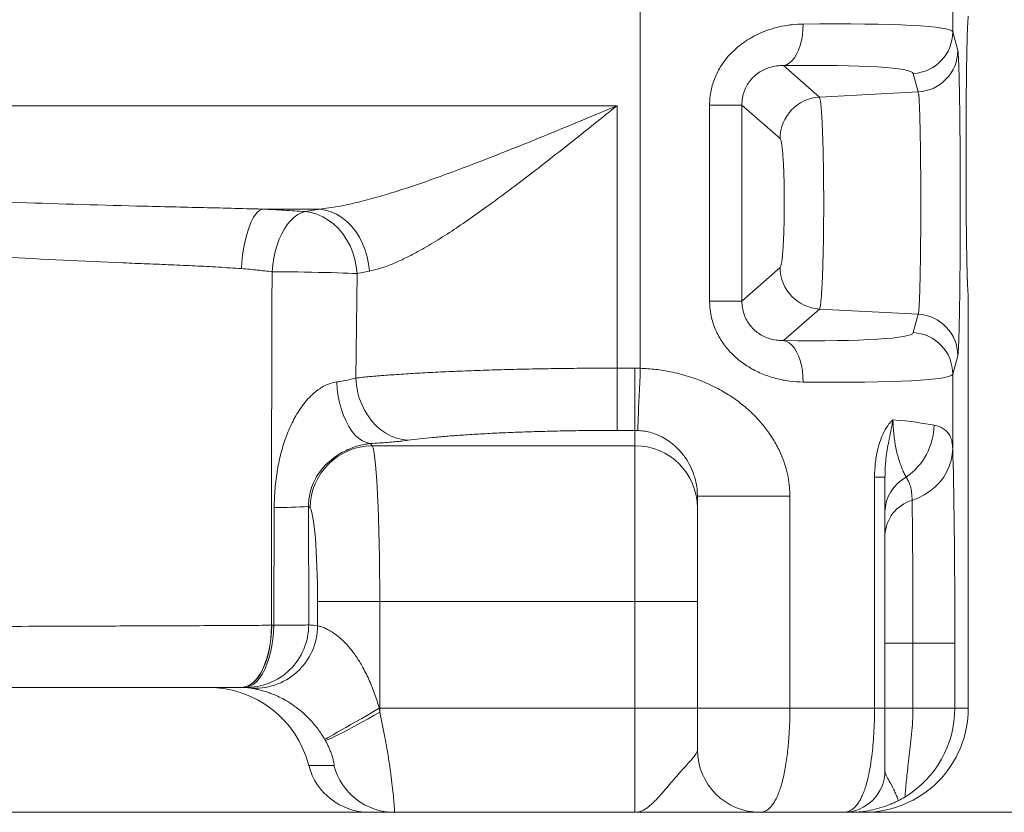
# Paper-space layout 'FTE 5000L TYPE Français' of a CAD drawing. Units: millimetres. Extents: x 110 to 9130, y 110 to 6424.
# Drawn here: x 7745 to 8218, y 3278 to 3658 of the extents above; entities that cross this region are included whole.
import ezdxf

# ---------------------------------------------------------------- set-up
doc = ezdxf.new("R2010")
doc.units = ezdxf.units.MM
doc.styles.add('SLDTEXTSTYLE0', font='TXT', dxfattribs={"width": 0.7})
doc.dimstyles.new('SLDDIMSTYLE0', dxfattribs={"dimtxt": 77, "dimasz": 132, "dimexe": 0, "dimexo": 0.0625, "dimgap": 19.25, "dimtad": 1, "dimdec": 3, "dimrnd": 1e-09, "dimzin": 12, "dimdsep": 46, "dimtxsty": 'SLDTEXTSTYLE0', "dimblk1": 'CLOSED', "dimblk2": 'CLOSED', "dimsah": 1, "dimcen": 0.09, "dimadec": 0, "dimazin": 3, "dimtfac": 1, "dimtdec": 3, "dimtofl": 0, "dimtmove": 0, "dimatfit": 3, "dimldrblk": 'CLOSED', "dimfxl": 1, "dimfrac": 2, "dimtolj": 1, "dimtzin": 12, "dimarcsym": 0})

# ---------------------------------------------------------------- blocks, each defined once
blk = doc.blocks.new('_CLOSED')
at = {"color": 0, "linetype": 'ByBlock', "lineweight": -2}
for p, q in [((-1, 0.166667), (0, 0)), ((-1, 0.166667), (-1, -0.166667)), ((0, 0), (-1, -0.166667)), ((0, 0), (-1, 0))]:
    blk.add_line(p, q, dxfattribs=at)
blk = doc.blocks.new('_D_18')
at = {"color": 7, "linetype": 'Continuous', "lineweight": 0, "ltscale": 22, "transparency": 16777216}
for p, q in [((8301.93, 4730.68), (8550.81, 4730.68)), ((8528.81, 3277.68), (8528.81, 4730.68)), ((5009.99, 3277.68), (8550.81, 3277.68))]:
    blk.add_line(p, q, dxfattribs=at)
at = {"color": 7, "linetype": 'Continuous', "lineweight": 0, "ltscale": 22, "transparency": 16777216, "xscale": 132, "yscale": 132}
for p, rotation in [((8528.81, 4730.68), 90.0000000000004), ((8528.81, 3277.68), 270.0000000000004)]:
    blk.add_blockref('_CLOSED', p, dxfattribs=dict(at, rotation=rotation))
at = {"color": 7, "linetype": 'Continuous', "lineweight": 0, "ltscale": 22, "transparency": 16777216, "insert": (8429.55, 3937.52), "char_height": 77, "attachment_point": 1, "rotation": 90, "style": 'SLDTEXTSTYLE0'}
blk.add_mtext('1453', dxfattribs=at)
blk = doc.blocks.new('_D_24')
at = {"color": 9, "linetype": 'Continuous', "lineweight": 0, "ltscale": 22, "transparency": 16777216}
for p, q in [((8001.46, 5504.68), (3918.16, 5504.68)), ((3940.16, 5504.68), (3940.16, 3277.68)), ((7313.44, 3277.68), (3918.16, 3277.68))]:
    blk.add_line(p, q, dxfattribs=at)
for centre, start, end in [((3877.49, 4020.51), 63.4349, 116.5651), ((3877.49, 4062.86), 243.4349, 296.5651)]:
    blk.add_arc(centre, 140.13, start, end, dxfattribs=at)
at = {"color": 9, "linetype": 'Continuous', "lineweight": 0, "ltscale": 22, "transparency": 16777216, "xscale": 132, "yscale": 132}
for p, rotation in [((3940.16, 5504.68), 90.0000000000004), ((3940.16, 3277.68), 270.0000000000004)]:
    blk.add_blockref('_CLOSED', p, dxfattribs=dict(at, rotation=rotation))
at = {"color": 9, "linetype": 'Continuous', "lineweight": 0, "ltscale": 22, "transparency": 16777216, "insert": (3840.9, 3937.52), "char_height": 77, "attachment_point": 1, "rotation": 90, "style": 'SLDTEXTSTYLE0'}
blk.add_mtext('2230', dxfattribs=at)

psp = doc.layouts.new('FTE 5000L TYPE Français')

# ---------------------------------------------------------------- linework, layer by layer
at = {"color": 7, "linetype": 'Continuous', "lineweight": 15, "ltscale": 22}
for p, q in [((8043.0208, 3490.8658), (8043.0208, 3673.5204)), ((8192.998, 3673.5218), (8192.998, 3652.3185)), ((8195.4033, 3643.4899), (8192.998, 3652.3185)), ((8129.0196, 3621.0787), (8111.7941, 3636.182)), ((8174.0478, 3632.3879), (8176.4531, 3623.5593)), ((8129.0196, 3621.0787), (8176.4531, 3623.5593)), ((7640.7018, 3616.9189), (8031.8467, 3616.9189)), ((8031.8467, 3616.9189), (8031.8467, 3490.9206)), ((8076.2495, 3617.2328), (8076.2495, 3523.1325)), ((8076.2495, 3617.2328), (8091.7703, 3617.2328)), ((8091.7703, 3523.1325), (8091.7703, 3617.2328)), ((8091.7703, 3617.2328), (8110.115, 3601.1481)), ((7889.1757, 3567.2916), (7861.4723, 3567.2916)), ((7882.0718, 3566.0745), (7889.1757, 3567.2916)), ((7907.0342, 3536.2981), (7906.4178, 3486.1797)), ((7912.9541, 3537.5152), (7907.0342, 3536.2981)), ((8110.115, 3539.2172), (8091.7703, 3523.1325)), ((8091.7703, 3523.1325), (8076.2495, 3523.1325)), ((8200.462, 3327.6827), (8200.462, 3525.539)), ((8111.7941, 3504.1833), (8129.0196, 3519.2867)), ((8129.0196, 3519.2867), (8176.4531, 3516.806)), ((8176.4531, 3516.806), (8174.0478, 3507.9774)), ((8192.998, 3488.0468), (8195.4033, 3496.8755)), ((8031.8467, 3490.9206), (8031.8467, 3461.0347)), ((8031.8467, 3490.9206), (8040.4621, 3490.9206)), ((8040.4621, 3490.9206), (8040.4621, 3461.0347)), ((8192.998, 3488.0468), (8192.998, 3452.3925)), ((8040.4621, 3461.0347), (8031.8467, 3461.0347)), ((8040.4621, 3453.6724), (8040.4621, 3461.0347)), ((7913.3018, 3454.7288), (7914.3581, 3453.6724)), ((7914.3581, 3453.6724), (8040.4621, 3453.6724)), ((8040.4621, 3378.9578), (8040.4621, 3453.6724)), ((8155.453, 3327.6827), (8155.453, 3438.618)), ((8160.4621, 3438.618), (8155.453, 3438.618)), ((8160.4621, 3438.618), (8160.4621, 3327.6827)), ((8070.462, 3429.4104), (8070.4313, 3429.8259)), ((8114.8223, 3429.4104), (8070.462, 3429.4104)), ((8070.462, 3327.6827), (8070.462, 3429.4104)), ((8114.8223, 3429.4104), (8114.8223, 3327.6827)), ((7867.1296, 3367.4533), (7867.2672, 3424.0434)), ((7883.7582, 3424.5006), (7883.8224, 3367.6537)), ((7884.4723, 3423.7866), (7883.7582, 3424.5006)), ((7888.0661, 3367.2731), (7888.0661, 3378.9578)), ((7917.952, 3378.9578), (7888.0661, 3378.9578)), ((8040.4621, 3378.9578), (7917.952, 3378.9578)), ((7917.952, 3378.9578), (7917.952, 3327.6827)), ((8040.4621, 3378.9578), (8070.462, 3378.9578)), ((8040.4621, 3327.6827), (8040.4621, 3378.9578)), ((7865.9728, 3367.4813), (7866.0725, 3367.4813)), ((7866.0725, 3367.4813), (7867.1296, 3367.4533)), ((8173.8768, 3358.9578), (8160.4621, 3358.9578)), ((8173.8768, 3358.9578), (8193.9946, 3358.9578)), ((8173.8768, 3358.9578), (8173.8768, 3327.6827)), ((8193.9946, 3358.9578), (8193.9946, 3327.6827)), ((7851.8222, 3337.6827), (7851.6228, 3337.6827)), ((7853.1304, 3337.6646), (7851.8222, 3337.6827)), ((7917.952, 3327.6827), (7917.7269, 3327.6827)), ((7917.7269, 3327.6827), (7917.9576, 3325.6818)), ((7917.952, 3327.6827), (8040.4621, 3327.6827)), ((8040.4621, 3327.6827), (8070.462, 3327.6827)), ((8040.4621, 3277.6827), (8040.4621, 3327.6827)), ((8114.8223, 3327.6827), (8070.462, 3327.6827)), ((8114.8223, 3327.6827), (8155.453, 3327.6827)), ((8160.4621, 3327.6827), (8155.453, 3327.6827)), ((8173.8768, 3327.6827), (8160.4621, 3327.6827)), ((8173.8768, 3327.6827), (8193.9946, 3327.6827)), ((8193.9946, 3327.6827), (8200.462, 3327.6827)), ((7891.8218, 3312.1824), (7891.537, 3312.6827)), ((7883.8734, 3300.1827), (7895.9565, 3300.1827)), ((7924.9861, 3277.6827), (7912.9384, 3277.6827)), ((8040.4621, 3277.6827), (7924.9861, 3277.6827)), ((8140.4621, 3277.6827), (8100.462, 3277.6827)), ((8150.4545, 3277.6827), (8143.5661, 3277.6827))]:
    psp.add_line(p, q, dxfattribs=at)
at = {"color": 7, "linetype": 'Continuous', "lineweight": 15, "ltscale": 22, "flags": 128}
for points in [[(8121.1669, 3656.1126), (8121.0969, 3653.4152), (8120.8379, 3650.7672), (8120.3943, 3648.2168), (8119.7745, 3645.8108), (8118.9898, 3643.593), (8118.0544, 3641.6039), (8116.9855, 3639.8801), (8115.8026, 3638.4529), (8114.5273, 3637.3484), (8113.183, 3636.5868), (8111.7941, 3636.182)], [(7851.5541, 3538.6821), (7851.7806, 3541.9327), (7852.122, 3545.131), (7852.5743, 3548.2389), (7853.1322, 3551.2195), (7853.789, 3554.0376), (7854.5371, 3556.6597), (7855.3672, 3559.0546), (7856.27, 3561.1941), (7857.2344, 3563.0526), (7858.249, 3564.6081), (7859.302, 3565.8422), (7860.3807, 3566.7403), (7861.4723, 3567.2916)], [(7866.2451, 3537.1876), (7866.576, 3540.4843), (7867.0961, 3543.7298), (7867.7991, 3546.8847), (7868.6765, 3549.9101), (7869.7175, 3552.7693), (7870.9094, 3555.4273), (7872.2377, 3557.8517), (7873.686, 3560.0128), (7875.2369, 3561.8842), (7876.8712, 3563.4431), (7878.5689, 3564.6704), (7880.3096, 3565.5511), (7882.0718, 3566.0745)], [(7907.0342, 3536.2981), (7906.6724, 3539.7413), (7905.9821, 3543.1385), (7904.9725, 3546.4443), (7903.657, 3549.6146), (7902.0532, 3552.6071), (7900.1827, 3555.3818), (7898.0702, 3557.9017), (7895.744, 3560.133), (7893.2354, 3562.046), (7890.5776, 3563.6151), (7887.8062, 3564.8195), (7884.9582, 3565.643), (7882.0718, 3566.0745)], [(7912.9541, 3537.5152), (7912.5933, 3540.9447), (7911.9225, 3544.3288), (7910.9506, 3547.6227), (7909.6906, 3550.7827), (7908.159, 3553.7673), (7906.3761, 3556.5366), (7904.3656, 3559.0543), (7902.154, 3561.2869), (7899.7707, 3563.2048), (7897.2471, 3564.7827), (7894.6168, 3565.9997), (7891.9143, 3566.8397), (7889.1757, 3567.2916)], [(7907.0342, 3536.2981), (7905.059, 3536.3958), (7902.8065, 3536.4922), (7900.3035, 3536.5863), (7897.5807, 3536.6769), (7894.6705, 3536.763), (7891.6083, 3536.8434), (7888.431, 3536.9173), (7885.177, 3536.9836), (7881.8855, 3537.0418), (7878.5962, 3537.0909), (7875.3489, 3537.1304), (7872.1827, 3537.16), (7869.1358, 3537.1791), (7866.2451, 3537.1876)], [(8111.7941, 3504.1833), (8113.183, 3503.7786), (8114.5273, 3503.017), (8115.8026, 3501.9125), (8116.9855, 3500.4853), (8118.0544, 3498.7614), (8118.9898, 3496.7724), (8119.7745, 3494.5546), (8120.3943, 3492.1485), (8120.8379, 3489.5981), (8121.0969, 3486.9501), (8121.1669, 3484.2528)], [(8043.0208, 3490.8658), (8042.8745, 3487.4526), (8042.7301, 3484.0839), (8042.5896, 3480.8033), (8042.4547, 3477.6537), (8042.3271, 3474.676), (8042.2085, 3471.9089), (8042.1005, 3469.3885), (8042.0045, 3467.1475), (8041.9217, 3465.215), (8041.8532, 3463.6163), (8041.7998, 3462.3721), (8041.7625, 3461.4985), (8041.7414, 3461.0071)], [(7897.3029, 3484.3226), (7897.5604, 3480.9037), (7898.0238, 3477.5333), (7898.6868, 3474.2555), (7899.5408, 3471.1131), (7900.575, 3468.1473), (7901.7753, 3465.3968), (7903.1265, 3462.8975), (7904.6107, 3460.6822), (7906.2085, 3458.7798), (7907.899, 3457.2152), (7909.6602, 3456.0087), (7911.4689, 3455.1764), (7913.3018, 3454.7288)], [(7906.4178, 3486.1797), (7906.6964, 3482.9313), (7907.2683, 3479.7213), (7908.1268, 3476.5877), (7909.2615, 3473.5674), (7910.6593, 3470.6963), (7912.3034, 3468.0082), (7914.1746, 3465.5349), (7916.2506, 3463.3057), (7918.5069, 3461.3469), (7920.917, 3459.6818), (7923.4521, 3458.3298), (7926.0824, 3457.3072), (7928.7769, 3456.6258), (7931.5036, 3456.2939)], [(8173.4782, 3427.452), (8176.491, 3428.6437), (8179.3417, 3430.1206), (8181.9963, 3431.8651), (8184.4227, 3433.856), (8186.5919, 3436.0696), (8188.4778, 3438.4792), (8190.0577, 3441.0559), (8191.3127, 3443.7687), (8192.2277, 3446.5851), (8192.7916, 3449.4713), (8192.998, 3452.3925)], [(7851.6228, 3337.6827), (7853.2227, 3337.8697), (7854.8027, 3338.4284), (7856.3428, 3339.3519), (7857.8244, 3340.6287), (7859.2284, 3342.2427), (7860.5377, 3344.174), (7861.7359, 3346.3984), (7862.8079, 3348.8881), (7863.7405, 3351.6122), (7864.5219, 3354.5367), (7865.1426, 3357.6251), (7865.5947, 3360.8389), (7865.8726, 3364.138), (7865.9728, 3367.4813)], [(7851.8222, 3337.6827), (7853.4109, 3337.8697), (7854.9799, 3338.4284), (7856.5095, 3339.3519), (7857.9807, 3340.6287), (7859.3749, 3342.2428), (7860.6752, 3344.174), (7861.865, 3346.3984), (7862.9295, 3348.8882), (7863.8557, 3351.6123), (7864.6317, 3354.5367), (7865.248, 3357.6251), (7865.697, 3360.8389), (7865.9729, 3364.138), (7866.0725, 3367.4813)], [(7853.1304, 3337.6646), (7854.6163, 3337.8172), (7856.0936, 3338.3471), (7857.5436, 3339.2476), (7858.948, 3340.5072), (7860.289, 3342.1101), (7861.5498, 3344.036), (7862.7142, 3346.2605), (7863.7678, 3348.7555), (7864.6969, 3351.4894), (7865.49, 3354.4278), (7866.1371, 3357.5334), (7866.6298, 3360.7669), (7866.962, 3364.0876), (7867.1296, 3367.4533)], [(7867.1296, 3367.4533), (7870.115, 3367.4684), (7872.8895, 3367.4859), (7875.4169, 3367.5056), (7877.6643, 3367.5272), (7879.6023, 3367.5505), (7881.2056, 3367.5751), (7882.4535, 3367.6007), (7883.3296, 3367.6271), (7883.8224, 3367.6537)], [(7891.537, 3312.6827), (7891.7882, 3312.8134), (7892.353, 3313.1256), (7893.2247, 3313.6153), (7894.3924, 3314.2766), (7895.8421, 3315.1015), (7897.556, 3316.0798), (7899.5133, 3317.1997), (7901.6899, 3318.4475), (7904.0595, 3319.8079), (7906.593, 3321.2644), (7909.2597, 3322.7992), (7912.0268, 3324.3935), (7914.8608, 3326.028), (7917.7269, 3327.6827)], [(7891.8218, 3312.1824), (7892.1177, 3312.2186), (7892.7183, 3312.4275), (7893.6163, 3312.8069), (7894.8012, 3313.3522), (7896.2591, 3314.057), (7897.9729, 3314.913), (7899.9222, 3315.91), (7902.0842, 3317.0365), (7904.4332, 3318.2789), (7906.9416, 3319.6228), (7909.5799, 3321.0523), (7912.317, 3322.5505), (7915.1205, 3324.0997), (7917.9576, 3325.6818)]]:
    psp.add_lwpolyline(points, dxfattribs=at)
at = {"color": 7, "linetype": 'Continuous', "lineweight": 15, "ltscale": 484}
for centre, radius, start, end in [((8172.994, 3652.3642), 20.004, 273.019489, 359.869231), ((8175.3995, 3643.5354), 20.0039, 273.019125, 359.869509), ((8130.1739, 3601.0527), 20.0592, 93.299125, 179.727621), ((8130.1732, 3539.3119), 20.0585, 180.270558, 266.702781), ((8175.4031, 3496.8334), 20.0002, 0.120508, 86.990857), ((8172.9977, 3488.0046), 20.0003, 0.120851, 86.990471), ((8152.705, 3464.3008), 31.3664, 304.828224, 358.643593), ((7914.6231, 3423.5216), 30.152, 90.503606, 179.496537), ((8040.519, 3423.7294), 29.9431, 0.109384, 90.109), ((8179.4957, 3421.7153), 19.0343, 117.797851, 179.495474), ((8178.4019, 3410.1894), 17.9511, 105.919492, 177.970835), ((7868.962, 3660.5798), 236.5425, 269.589484, 273.586324), ((7853.8731, 3367.6047), 29.9493, 268.578915, 0.093902), ((7858.0967, 3367.2509), 29.9694, 264.357946, 0.042343), ((8100.462, 3307.6827), 30, 180, 270), ((7924.9923, 3307.6677), 29.9851, 194.455409, 269.988155), ((8140.462, 3297.6827), 20, 270, 0)]:
    psp.add_arc(centre, radius, start, end, dxfattribs=at)
for centre, major_axis, ratio, start_param, end_param in [((8043.0208, 3645.3447), (149.9995, 6.849), 0.05620302, 0.01488705, 1.02023891), ((8044.0675, 3625.4142), (129.9992, 6.8562), 0.06480491, 0.01403547, 1.01938734), ((8044.0675, 3514.9512), (129.9992, -6.8562), 0.06480491, 5.26379797, 6.26914984), ((8040.462, 3430.6914), (0, 60.2292), 0.9961947, 6.24052657, 6.28318531), ((8043.0208, 3495.0206), (149.9995, -6.849), 0.05620302, 5.26294639, 6.26829826), ((8043.0208, 3459.9845), (150, 0), 0.06999093, 0.347348, 0.62923503), ((8040.462, 3430.6914), (0, 30.3433), 0.98868453, 6.24052657, 6.28318531), ((7914.015, 3378.9578), (0, 75), 0.0524932, 4.71238898, 6.19591884), ((8192.1617, 3358.9578), (0, 105), 0.01745506, 4.71238898, 5.80941464), ((7884.1291, 3378.9578), (0, 45), 0.08748866, 4.71238898, 6.19591884), ((7882.284, 3287.6827), (0, 80), 0.71515724, 6.18194887, 6.25629337), ((7835.4316, 3287.6827), (-50.0305, 0), 0.99939083, 3.39427291, 4.71238898), ((7852.3982, 3287.6827), (0, 50), 0.54461708, 6.18194887, 6.25629337), ((7924.9511, 3327.6827), (0, 50), 0.13998186, 1.57079633, 1.6108243), ((8150.4544, 3327.6827), (50.0076, 0), 0.9998477, 4.71238898, 6.28318531), ((8143.996, 3327.6827), (0, 50), 0.99996955, 3.68958748, 4.71238898), ((7912.9384, 3307.6827), (30.0183, 0), 0.99939083, 3.39427291, 4.71238898)]:
    psp.add_ellipse(centre, major_axis=major_axis, ratio=ratio, start_param=start_param, end_param=end_param, dxfattribs=at)
at = {"color": 7, "linetype": 'Continuous', "lineweight": 15, "ltscale": 22}
for points, knots in [([(8200.462, 3659.8263), (8200.4531, 3659.7138), (8200.444, 3659.6165), (8200.4259, 3659.426), (8200.4168, 3659.3338), (8200.3896, 3659.0546), (8200.3715, 3658.8646), (8200.3173, 3658.2505), (8200.2814, 3657.7826), (8200.2104, 3656.6835), (8200.1753, 3656.054), (8200.1231, 3654.9764), (8200.1058, 3654.5949), (8200.0717, 3653.7924), (8200.0548, 3653.3707), (8199.9715, 3651.1593), (8199.908, 3649.0631), (8199.8328, 3646.0129), (8199.8179, 3645.3796), (8199.7887, 3644.077), (8199.7745, 3643.4087), (8199.7327, 3641.3534), (8199.7061, 3639.9162), (8199.6301, 3635.4059), (8199.5844, 3632.1359), (8199.5338, 3627.7021), (8199.5241, 3626.7993), (8199.5054, 3624.9787), (8199.4965, 3624.0585), (8199.471, 3621.269), (8199.4556, 3619.3706), (8199.428, 3615.497), (8199.4158, 3613.5218), (8199.4, 3610.5004), (8199.3951, 3609.4834), (8199.3862, 3607.4296), (8199.3822, 3606.3915), (8199.3643, 3601.2079), (8199.3572, 3597.0388), (8199.3569, 3590.7527), (8199.3585, 3588.6518), (8199.3637, 3585.4922), (8199.3659, 3584.436), (8199.3712, 3582.3433), (8199.3742, 3581.3043), (8199.3916, 3576.1444), (8199.4123, 3572.1293), (8199.4465, 3567.2513), (8199.4538, 3566.2828), (8199.4692, 3564.3602), (8199.4774, 3563.4048), (8199.5029, 3560.5904), (8199.5214, 3558.7737), (8199.581, 3553.4964), (8199.6263, 3550.2076), (8199.6902, 3546.3883), (8199.7033, 3545.6383), (8199.7301, 3544.1794), (8199.7438, 3543.4691), (8199.7857, 3541.395), (8199.8148, 3540.0874), (8199.8752, 3537.6265), (8199.9062, 3536.481), (8199.9541, 3534.8873), (8199.9703, 3534.3768), (8200.0031, 3533.3971), (8200.0197, 3532.9279), (8200.07, 3531.5879), (8200.1042, 3530.7826), (8200.1737, 3529.3409), (8200.2091, 3528.7045), (8200.2805, 3527.5958), (8200.3166, 3527.1235), (8200.371, 3526.5052), (8200.3893, 3526.3142), (8200.4166, 3526.0338), (8200.4257, 3525.9413), (8200.4439, 3525.75), (8200.453, 3525.6522), (8200.462, 3525.539)], [0, 0, 0, 0, 0.0078125, 0.0078125, 0.015625, 0.015625, 0.03125, 0.03125, 0.0625, 0.0625, 0.09375, 0.09375, 0.109375, 0.109375, 0.125, 0.125, 0.1875, 0.1875, 0.203125, 0.203125, 0.21875, 0.21875, 0.25, 0.25, 0.3125, 0.3125, 0.328125, 0.328125, 0.34375, 0.34375, 0.375, 0.375, 0.40625, 0.40625, 0.421875, 0.421875, 0.4375, 0.4375, 0.5, 0.5, 0.53125, 0.53125, 0.546875, 0.546875, 0.5625, 0.5625, 0.625, 0.625, 0.640625, 0.640625, 0.65625, 0.65625, 0.6875, 0.6875, 0.75, 0.75, 0.765625, 0.765625, 0.78125, 0.78125, 0.8125, 0.8125, 0.84375, 0.84375, 0.859375, 0.859375, 0.875, 0.875, 0.90625, 0.90625, 0.9375, 0.9375, 0.96875, 0.96875, 0.984375, 0.984375, 0.9921875, 0.9921875, 1, 1, 1, 1]), ([(8076.2495, 3617.2328), (8076.2854, 3618.4108), (8076.357, 3620.7669), (8077.0755, 3625.223), (8078.707, 3630.472), (8081.4284, 3635.6935), (8084.5579, 3639.9544), (8087.7695, 3643.3868), (8091.5535, 3646.6152), (8095.9122, 3649.5012), (8100.7785, 3651.9509), (8105.8244, 3653.8276), (8110.9554, 3655.1232), (8116.1124, 3655.925), (8119.4831, 3656.0501), (8121.1669, 3656.1126)], [0, 0, 0, 0, 0.051005053, 0.102010597, 0.195138295, 0.28831024, 0.357305132, 0.426589848, 0.49564679, 0.578751884, 0.662216092, 0.745425526, 0.83018081, 0.915171862, 1, 1, 1, 1]), ([(8195.4033, 3496.8755), (8195.4843, 3497.1729), (8195.5636, 3497.904), (8195.6798, 3499.624), (8195.7182, 3500.3021), (8195.775, 3501.4789), (8195.7938, 3501.8978), (8195.8313, 3502.7901), (8195.8498, 3503.2618), (8195.941, 3505.7328), (8196.0099, 3508.0778), (8196.1071, 3512.1367), (8196.1385, 3513.5807), (8196.184, 3515.8867), (8196.1989, 3516.6786), (8196.2278, 3518.2922), (8196.2419, 3519.1161), (8196.3106, 3523.3191), (8196.3595, 3526.9471), (8196.4133, 3531.8149), (8196.4237, 3532.8053), (8196.4437, 3534.8202), (8196.4534, 3535.8465), (8196.4808, 3538.9451), (8196.4973, 3541.0463), (8196.5414, 3547.4535), (8196.5638, 3551.8622), (8196.5827, 3557.5486), (8196.586, 3558.6979), (8196.5917, 3560.9945), (8196.5941, 3562.1426), (8196.5997, 3565.5859), (8196.6016, 3567.8803), (8196.6016, 3572.4671), (8196.5998, 3574.7594), (8196.5941, 3578.1962), (8196.5918, 3579.3415), (8196.5861, 3581.6316), (8196.5828, 3582.779), (8196.5639, 3588.4835), (8196.5415, 3592.8968), (8196.4975, 3599.2993), (8196.481, 3601.3969), (8196.4536, 3604.4874), (8196.4441, 3605.5085), (8196.424, 3607.5308), (8196.4136, 3608.5242), (8196.3597, 3613.4045), (8196.3107, 3617.0334), (8196.2286, 3622.0697), (8196.1997, 3623.6801), (8196.1542, 3625.99), (8196.1387, 3626.7396), (8196.1072, 3628.1887), (8196.0912, 3628.8897), (8196.0101, 3632.2788), (8195.9413, 3634.6224), (8195.8504, 3637.0889), (8195.8319, 3637.5588), (8195.7945, 3638.4511), (8195.7756, 3638.8733), (8195.7186, 3640.0555), (8195.6802, 3640.736), (8195.5636, 3642.461), (8195.4843, 3643.1924), (8195.4033, 3643.4899)], [0, 0, 0, 0, 0.0625, 0.0625, 0.09375, 0.09375, 0.109375, 0.109375, 0.125, 0.125, 0.1875, 0.1875, 0.21875, 0.21875, 0.234375, 0.234375, 0.25, 0.25, 0.3125, 0.3125, 0.328125, 0.328125, 0.34375, 0.34375, 0.375, 0.375, 0.4375, 0.4375, 0.453125, 0.453125, 0.46875, 0.46875, 0.5, 0.5, 0.53125, 0.53125, 0.546875, 0.546875, 0.5625, 0.5625, 0.625, 0.625, 0.65625, 0.65625, 0.671875, 0.671875, 0.6875, 0.6875, 0.75, 0.75, 0.78125, 0.78125, 0.796875, 0.796875, 0.8125, 0.8125, 0.875, 0.875, 0.890625, 0.890625, 0.90625, 0.90625, 0.9375, 0.9375, 1, 1, 1, 1]), ([(8111.7941, 3636.182), (8110.6892, 3636.1679), (8108.4812, 3636.1396), (8105.2543, 3635.4357), (8102.3238, 3634.2934), (8100.1468, 3633.0465), (8098.2064, 3631.5771), (8096.5219, 3629.9593), (8095.1418, 3628.1959), (8093.8887, 3626.1625), (8092.8311, 3623.8396), (8091.9327, 3620.6515), (8091.8263, 3618.4116), (8091.7703, 3617.2328)], [0, 0, 0, 0, 0.14152018, 0.28280159, 0.38025025, 0.47757511, 0.53240221, 0.61084448, 0.68924137, 0.72742081, 0.81503427, 0.90266446, 1, 1, 1, 1]), ([(8129.0196, 3519.2867), (8129.0196, 3519.2867), (8129.0196, 3519.2867), (8129.4173, 3520.3227), (8129.6528, 3522.4206), (8129.9162, 3525.2364), (8130.1209, 3528.2455), (8130.3139, 3531.7842), (8130.4878, 3535.8181), (8130.6415, 3540.2804), (8130.7735, 3545.1158), (8130.881, 3550.2738), (8130.9635, 3555.6776), (8131.02, 3561.2601), (8131.0485, 3566.9545), (8131.0504, 3572.6847), (8131.0251, 3578.3835), (8130.9722, 3583.9754), (8130.8932, 3589.3936), (8130.7894, 3594.5748), (8130.6608, 3599.4429), (8130.5107, 3603.9471), (8130.3398, 3608.0347), (8130.1505, 3611.6362), (8129.9447, 3614.7243), (8129.7298, 3617.2532), (8129.4879, 3619.1989), (8129.2985, 3620.4446), (8129.0196, 3621.0787), (8129.0196, 3621.0787), (8129.0196, 3621.0787)], [0, 0, 0, 0, 0.00000039, 0.05307099, 0.10614215, 0.14339404, 0.18076545, 0.21801786, 0.25527808, 0.29265727, 0.32991759, 0.36716199, 0.40452505, 0.44176948, 0.47895747, 0.51626318, 0.55345121, 0.59060549, 0.62787746, 0.66503187, 0.70217921, 0.73944415, 0.77659137, 0.81376803, 0.85106274, 0.88823892, 0.92545314, 0.96278597, 0.99999961, 1, 1, 1, 1]), ([(8176.4531, 3623.5593), (8176.4531, 3623.5593), (8176.4531, 3622.3099), (8176.6848, 3623.081), (8176.8221, 3620.2446), (8176.9773, 3617.4806), (8177.0989, 3614.3202), (8177.2134, 3610.6404), (8177.3167, 3606.4247), (8177.408, 3601.7564), (8177.4867, 3596.6896), (8177.5506, 3591.2775), (8177.5999, 3585.6007), (8177.6337, 3579.7307), (8177.6512, 3573.7381), (8177.6526, 3567.7033), (8177.638, 3561.7013), (8177.607, 3555.8122), (8177.5608, 3550.1065), (8177.4995, 3544.6531), (8177.4239, 3539.5322), (8177.3351, 3534.7968), (8177.2342, 3530.5021), (8177.1224, 3526.7208), (8177.0007, 3523.4798), (8176.8736, 3520.8264), (8176.7305, 3518.7842), (8176.6185, 3517.4764), (8176.4531, 3516.806), (8176.4531, 3516.806), (8176.4531, 3516.806)], [0, 0, 0, 0, 0.00000041, 0.05206334, 0.10412686, 0.14139642, 0.17878559, 0.21605552, 0.25340299, 0.29086998, 0.32821744, 0.36560938, 0.40312084, 0.44051279, 0.47788782, 0.51538226, 0.55275748, 0.59007174, 0.62750515, 0.66481958, 0.70206036, 0.73941933, 0.77665981, 0.81385162, 0.85116159, 0.88835275, 0.92552904, 0.96282371, 0.99999963, 1, 1, 1, 1]), ([(7889.1757, 3567.2916), (7892.0804, 3567.6606), (7897.8978, 3568.3995), (7907.1083, 3570.4355), (7917.0061, 3573.0606), (7927.6092, 3576.2785), (7938.8769, 3580.046), (7950.2874, 3584.1379), (7963.6949, 3589.1804), (7979.1411, 3595.2228), (7996.6281, 3602.3001), (8014.1853, 3609.556), (8025.9378, 3614.4554), (8031.8205, 3616.908), (8031.8467, 3616.9189)], [0, 0, 0, 0, 0.068996184, 0.138180977, 0.207284023, 0.286517615, 0.365906339, 0.445357522, 0.52467617, 0.643231397, 0.762017018, 0.880849916, 0.999469612, 1, 1, 1, 1]), ([(8031.8467, 3616.9189), (8031.8265, 3616.9028), (8029.5357, 3615.0708), (8023.4971, 3610.2396), (8013.7257, 3602.4381), (8002.4907, 3593.5427), (7991.288, 3584.8127), (7980.1643, 3576.3462), (7969.7972, 3568.7088), (7960.1918, 3561.9032), (7951.3362, 3555.9392), (7942.6355, 3550.4841), (7935.0607, 3546.186), (7928.5882, 3542.9241), (7923.157, 3540.554), (7917.8953, 3538.6441), (7914.5991, 3537.891), (7912.9541, 3537.5152)], [0, 0, 0, 0, 0.00048328, 0.05484611, 0.1445892, 0.23462742, 0.32471051, 0.41464217, 0.5042954, 0.57814369, 0.65220848, 0.72617836, 0.79989696, 0.84987805, 0.90002345, 0.9501056, 1, 1, 1, 1]), ([(8110.115, 3601.1481), (8110.2358, 3600.9552), (8110.4774, 3600.5695), (8110.8249, 3598.9082), (8111.1482, 3596.4812), (8111.4394, 3593.3075), (8111.6882, 3589.4711), (8111.89, 3585.0966), (8112.0366, 3580.2903), (8112.1263, 3575.1991), (8112.1539, 3569.9604), (8112.1212, 3564.7236), (8112.0261, 3559.6432), (8111.8741, 3554.8559), (8111.6671, 3550.5141), (8111.4132, 3546.7245), (8111.1179, 3543.6121), (8110.7969, 3541.2982), (8110.4592, 3539.7544), (8110.2297, 3539.3963), (8110.115, 3539.2172)], [0, 0, 0, 0, 0.055767963, 0.111536342, 0.167303141, 0.223071004, 0.278867099, 0.334663128, 0.39053426, 0.44640451, 0.50235781, 0.558310736, 0.614318251, 0.670326281, 0.72629017, 0.782253832, 0.838129933, 0.894005184, 0.94700288, 1, 1, 1, 1]), ([(7636.1787, 3574.5576), (7653.6507, 3573.8364), (7688.5962, 3572.394), (7743.6456, 3570.405), (7786.2345, 3569.1227), (7816.4279, 3568.3864), (7831.535, 3568.0336), (7846.6032, 3567.6798), (7856.5178, 3567.421), (7861.4723, 3567.2916)], [0, 0, 0, 0, 0.23224757, 0.46451326, 0.73205929, 0.79907832, 0.86614038, 0.9331083, 1, 1, 1, 1]), ([(7861.4723, 3567.2916), (7865.0216, 3567.1244), (7872.1635, 3566.788), (7878.7557, 3566.3133), (7882.0718, 3566.0745)], [0, 0, 0, 0, 0.496959366, 1, 1, 1, 1]), ([(7851.5541, 3538.6821), (7847.8959, 3538.9375), (7840.5738, 3539.4486), (7829.24, 3540.0316), (7817.8025, 3540.5371), (7806.3017, 3540.9939), (7779.4041, 3542.0821), (7736.1928, 3544.2255), (7676.4946, 3547.7805), (7635.9996, 3550.5541), (7615.7493, 3551.9412)], [0, 0, 0, 0, 0.04834344, 0.09676382, 0.14536649, 0.19405181, 0.24261768, 0.48690322, 0.74341683, 1, 1, 1, 1]), ([(7866.2451, 3537.1876), (7863.912, 3537.4757), (7859.2169, 3538.0554), (7854.1188, 3538.4723), (7851.5541, 3538.6821)], [0, 0, 0, 0, 0.49692289, 1, 1, 1, 1]), ([(7865.9728, 3367.4813), (7865.9727, 3367.7415), (7865.9596, 3396.1595), (7865.9675, 3452.7386), (7866.1526, 3509.0364), (7866.2451, 3537.1876)], [0, 0, 0, 0, 0.00459852, 0.50225906, 1, 1, 1, 1]), ([(8121.1669, 3484.2528), (8119.0165, 3484.3474), (8114.7168, 3484.5366), (8108.2015, 3485.8183), (8101.817, 3487.9153), (8095.7948, 3490.8605), (8090.2514, 3494.6844), (8085.4147, 3499.2599), (8081.4257, 3504.5923), (8078.4787, 3510.443), (8076.6125, 3516.7059), (8076.3705, 3520.9905), (8076.2495, 3523.1325)], [0, 0, 0, 0, 0.10816341, 0.21627361, 0.32036573, 0.42439072, 0.52369753, 0.62293001, 0.71878306, 0.81457243, 0.90729605, 1, 1, 1, 1]), ([(8091.7703, 3523.1325), (8091.8183, 3522.0662), (8091.9141, 3519.9338), (8092.7211, 3516.8019), (8094.0211, 3513.8766), (8095.7955, 3511.2085), (8097.9587, 3508.9532), (8100.4625, 3507.0757), (8103.1561, 3505.6876), (8106.0484, 3504.7286), (8108.9661, 3504.2044), (8110.8511, 3504.1903), (8111.7941, 3504.1833)], [0, 0, 0, 0, 0.08815938, 0.17628643, 0.26592993, 0.35558331, 0.45021895, 0.54497286, 0.65126457, 0.75772061, 0.87880223, 1, 1, 1, 1]), ([(7906.4178, 3486.1797), (7908.643, 3486.4058), (7913.0935, 3486.858), (7920.7705, 3487.4928), (7929.1654, 3488.0908), (7938.3965, 3488.6491), (7948.3414, 3489.1576), (7959.0532, 3489.6156), (7970.3887, 3490.0127), (7982.1669, 3490.3411), (7994.1864, 3490.5968), (8006.4686, 3490.781), (8019.0515, 3490.8984), (8027.5816, 3490.9132), (8031.8467, 3490.9206)], [0, 0, 0, 0, 0.07927861, 0.15855702, 0.23987368, 0.32119078, 0.40481845, 0.48844611, 0.57449031, 0.66053463, 0.74418773, 0.82784109, 0.91392053, 1, 1, 1, 1]), ([(8043.0208, 3490.8658), (8045.4644, 3490.7234), (8050.3516, 3490.4388), (8058.0874, 3489.1738), (8066.1392, 3487.1204), (8074.3469, 3484.0896), (8081.9041, 3480.3572), (8088.7492, 3476.0065), (8094.8735, 3471.14), (8100.1413, 3465.897), (8104.556, 3460.3866), (8108.1632, 3454.7227), (8110.8694, 3449.1385), (8112.7643, 3443.7831), (8113.9936, 3438.7869), (8114.7058, 3433.9683), (8114.7861, 3430.8272), (8114.8223, 3429.4104)], [0, 0, 0, 0, 0.069205, 0.13841096, 0.22188457, 0.30563153, 0.38911452, 0.46533615, 0.54175972, 0.61794251, 0.68307646, 0.74837753, 0.8134178, 0.86222886, 0.91116795, 0.95993483, 1, 1, 1, 1]), ([(7867.2672, 3424.0434), (7867.3473, 3427.0903), (7867.5075, 3433.1839), (7868.6726, 3442.0059), (7870.4829, 3450.4388), (7872.9549, 3458.2489), (7876.1426, 3465.5951), (7879.5061, 3471.2567), (7882.7533, 3475.4401), (7885.6505, 3478.473), (7888.6586, 3480.888), (7891.6375, 3482.6081), (7894.4282, 3483.782), (7896.3028, 3484.1345), (7897.3029, 3484.3226)], [0, 0, 0, 0, 0.12525479, 0.2504997, 0.36547405, 0.480409, 0.58784142, 0.69507933, 0.75019646, 0.80525547, 0.86767663, 0.90979267, 0.95187173, 1, 1, 1, 1]), ([(7897.3029, 3484.3226), (7898.0535, 3484.43), (7900.1949, 3484.7365), (7903.4101, 3485.3404), (7905.4058, 3485.8973), (7906.4178, 3486.1797)], [0, 0, 0, 0, 0.21011344, 0.59946101, 1, 1, 1, 1]), ([(8155.453, 3438.618), (8155.5226, 3440.8154), (8155.6616, 3445.2083), (8156.7098, 3451.1399), (8158.2041, 3456.2616), (8160.032, 3460.5724), (8161.9965, 3463.7728), (8163.4966, 3465.4567), (8164.1566, 3466.0475), (8164.2856, 3466.1573), (8164.2925, 3466.1632)], [0, 0, 0, 0, 0.20303528, 0.40589623, 0.56356405, 0.72104627, 0.88309869, 0.9773226, 0.99877701, 1, 1, 1, 1]), ([(8164.2925, 3466.1632), (8164.2905, 3466.1516), (8164.2367, 3465.8375), (8164.1278, 3465.2215), (8163.8624, 3463.7788), (8163.3145, 3461.0055), (8162.5, 3457.1279), (8161.6791, 3452.6868), (8161.0213, 3448.2198), (8160.5568, 3443.495), (8160.4937, 3440.2437), (8160.4621, 3438.618)], [0, 0, 0, 0, 0.00128047, 0.03471139, 0.06783258, 0.15949784, 0.33701908, 0.48769547, 0.63836903, 0.81918443, 1, 1, 1, 1]), ([(8164.2925, 3466.1632), (8164.3133, 3465.4115), (8164.3555, 3463.8882), (8164.5237, 3461.2323), (8164.8099, 3458.2827), (8165.1421, 3455.9161), (8165.5521, 3453.4665), (8166.0471, 3451.027), (8166.8403, 3447.9142), (8167.7604, 3445.0186), (8168.7717, 3442.4249), (8169.7438, 3440.2648), (8170.3272, 3439.1237), (8170.6189, 3438.5531)], [0, 0, 0, 0, 0.04339515, 0.08793693, 0.15856924, 0.23196047, 0.25843687, 0.35144837, 0.4461879, 0.58261523, 0.71919642, 0.85957791, 1, 1, 1, 1]), ([(8031.8467, 3461.0347), (8028.5309, 3461.0277), (8021.8992, 3461.0138), (8011.9243, 3460.9008), (8001.996, 3460.7179), (7992.2832, 3460.4608), (7982.9451, 3460.1365), (7973.9466, 3459.746), (7965.2761, 3459.2862), (7957.2231, 3458.7728), (7949.882, 3458.219), (7943.2023, 3457.6278), (7936.9853, 3456.9892), (7933.3308, 3456.5257), (7931.5036, 3456.2939)], [0, 0, 0, 0, 0.08362247, 0.16724564, 0.25330187, 0.33935694, 0.42297936, 0.50660114, 0.59264425, 0.67868735, 0.75799523, 0.83730362, 0.91865199, 1, 1, 1, 1]), ([(8184.0627, 3463.5583), (8184.9524, 3463.342), (8186.7367, 3462.9083), (8188.8777, 3461.746), (8190.6123, 3460.1691), (8191.8879, 3458.0929), (8192.7298, 3455.5603), (8192.9086, 3453.4484), (8192.998, 3452.3925)], [0, 0, 0, 0, 0.16143427, 0.323722093, 0.4907438, 0.657764567, 0.828880895, 1, 1, 1, 1]), ([(7931.5036, 3456.2939), (7930.5561, 3456.1739), (7928.661, 3455.934), (7925.3679, 3455.5982), (7921.7457, 3455.2839), (7917.735, 3454.9879), (7914.8042, 3454.8166), (7913.3018, 3454.7288)], [0, 0, 0, 0, 0.19453959, 0.38908055, 0.5892602, 0.78943627, 1, 1, 1, 1]), ([(7913.3018, 3454.7288), (7912.5261, 3454.6311), (7910.9758, 3454.4357), (7908.298, 3453.8525), (7905.4593, 3452.9994), (7902.5446, 3451.8376), (7899.5984, 3450.3612), (7896.248, 3448.2571), (7892.7428, 3445.3866), (7889.516, 3441.8105), (7886.9752, 3437.9044), (7885.2697, 3434.0733), (7884.2593, 3430.364), (7883.7989, 3427.265), (7883.7701, 3425.3097), (7883.7582, 3424.5006)], [0, 0, 0, 0, 0.071923375, 0.143745738, 0.213518076, 0.279384628, 0.345259333, 0.415836964, 0.51811731, 0.620674351, 0.715981354, 0.811142412, 0.880975113, 0.950746345, 1, 1, 1, 1]), ([(8170.6189, 3438.5531), (8171.0194, 3437.9289), (8171.8201, 3436.6809), (8172.7101, 3434.2954), (8173.3105, 3431.3343), (8173.4223, 3428.746), (8173.4782, 3427.452)], [0, 0, 0, 0, 0.24752407, 0.49493521, 0.74750392, 1, 1, 1, 1]), ([(8173.4782, 3427.452), (8173.4987, 3426.2692), (8173.5433, 3423.6882), (8173.6069, 3418.7847), (8173.6681, 3412.9217), (8173.7218, 3406.5045), (8173.7672, 3399.6729), (8173.8056, 3392.384), (8173.8367, 3384.5118), (8173.8597, 3376.1471), (8173.8742, 3367.59), (8173.876, 3361.8266), (8173.8768, 3358.9578)], [0, 0, 0, 0, 0.08708148, 0.19001882, 0.29328589, 0.39622319, 0.4925286, 0.58883407, 0.6917718, 0.79504005, 0.8979777, 1, 1, 1, 1]), ([(7721.8032, 3366.8825), (7740.2466, 3366.948), (7769.4448, 3367.0516), (7803.9497, 3367.1636), (7825.4155, 3367.2521), (7838.2732, 3367.3176), (7847.7853, 3367.3667), (7853.9919, 3367.4028), (7860.102, 3367.4409), (7864.0159, 3367.4678), (7865.9728, 3367.4813)], [0, 0, 0, 0, 0.37974805, 0.60118883, 0.71192864, 0.82265169, 0.86637025, 0.91008974, 0.95504447, 1, 1, 1, 1]), ([(7888.0661, 3367.2731), (7888.289, 3367.2167), (7888.7347, 3367.1039), (7890.293, 3366.6228), (7892.2939, 3365.7979), (7894.1727, 3364.804), (7896.3144, 3363.4385), (7898.6997, 3361.6169), (7901.0257, 3359.4074), (7903.5643, 3356.6243), (7906.256, 3353.1689), (7909.6662, 3347.7476), (7912.7874, 3341.5372), (7915.5676, 3334.6914), (7917.0126, 3330.0012), (7917.7269, 3327.6827)], [0, 0, 0, 0, 0.07568974, 0.15133963, 0.21441534, 0.27745317, 0.30739829, 0.37835786, 0.44940367, 0.47394176, 0.5665625, 0.65937789, 0.77369542, 0.88812843, 1, 1, 1, 1]), ([(7851.6228, 3337.6827), (7849.2494, 3337.6827), (7844.4357, 3337.6827), (7833.9754, 3337.6827), (7820.7437, 3337.6827), (7799.6504, 3337.6827), (7765.5626, 3337.6827), (7736.6866, 3337.6827), (7718.3794, 3337.6827)], [0, 0, 0, 0, 0.05844622, 0.11854097, 0.23660103, 0.35468032, 0.59087215, 1, 1, 1, 1]), ([(7891.537, 3312.6827), (7890.6329, 3314.1466), (7888.7091, 3317.2614), (7885.1539, 3321.5675), (7881.1048, 3325.567), (7876.8625, 3328.8831), (7872.971, 3331.3511), (7869.6217, 3333.0983), (7866.7966, 3334.3427), (7864.1162, 3335.3356), (7861.6849, 3336.0903), (7859.5597, 3336.627), (7857.5181, 3337.048), (7855.824, 3337.3283), (7855.3749, 3337.3939), (7855.1503, 3337.4267)], [0, 0, 0, 0, 0.06478749, 0.13785462, 0.21082165, 0.2847642, 0.35874018, 0.41907674, 0.47972525, 0.54021358, 0.61332087, 0.68664812, 0.75986574, 0.87990816, 1, 1, 1, 1]), ([(8070.462, 3307.6827), (8070.462, 3307.7684), (8070.462, 3307.9399), (8070.462, 3309.2364), (8070.462, 3311.0857), (8070.462, 3313.3124), (8070.462, 3316.0869), (8070.462, 3319.1986), (8070.462, 3322.4998), (8070.462, 3325.3273), (8070.462, 3327.0687), (8070.462, 3327.6827)], [0, 0, 0, 0, 0.149053572, 0.297963591, 0.410363059, 0.522682347, 0.635796036, 0.748814014, 0.847550847, 0.946252424, 1, 1, 1, 1]), ([(8114.8223, 3327.6827), (8114.8127, 3326.148), (8114.7943, 3323.2347), (8114.6522, 3318.9805), (8114.438, 3314.9031), (8114.1356, 3310.881), (8113.7357, 3306.8487), (8113.2335, 3302.8907), (8112.6156, 3299.0071), (8111.8907, 3295.3359), (8111.0805, 3292.0075), (8110.2035, 3289.0658), (8109.2618, 3286.4706), (8108.2292, 3284.1669), (8107.1123, 3282.1869), (8105.9245, 3280.5624), (8104.6601, 3279.2779), (8103.3124, 3278.3559), (8101.9115, 3277.7854), (8100.9376, 3277.7164), (8100.462, 3277.6827)], [0, 0, 0, 0, 0.05751535, 0.10918344, 0.16085206, 0.21409976, 0.26734829, 0.32459483, 0.3818428, 0.44114596, 0.50045083, 0.55492682, 0.60940381, 0.66551085, 0.72161852, 0.77684745, 0.83207727, 0.88891615, 0.94575591, 1, 1, 1, 1]), ([(8140.4621, 3277.6827), (8140.9891, 3277.7101), (8142.043, 3277.7648), (8143.8246, 3278.4206), (8145.4392, 3279.5598), (8146.859, 3281.0233), (8148.1451, 3282.8682), (8149.2765, 3285), (8150.2671, 3287.3158), (8151.2115, 3290.0558), (8152.2157, 3293.668), (8153.2273, 3298.4065), (8154.0833, 3304.0201), (8154.7054, 3309.7628), (8155.124, 3315.3836), (8155.4, 3321.4098), (8155.4352, 3325.5747), (8155.453, 3327.6827)], [0, 0, 0, 0, 0.09985219, 0.19966763, 0.26789343, 0.33618266, 0.40434318, 0.45597647, 0.50760123, 0.56063139, 0.61364946, 0.6879704, 0.7640684, 0.82129275, 0.87962344, 0.93907505, 1, 1, 1, 1]), ([(8160.4621, 3327.6827), (8160.4621, 3326.4467), (8160.4621, 3323.9311), (8160.4621, 3320.3112), (8160.4621, 3316.9033), (8160.4621, 3313.4467), (8160.4621, 3310.0573), (8160.4621, 3307.2262), (8160.4621, 3305.0701), (8160.4621, 3302.8681), (8160.4621, 3300.7112), (8160.4621, 3299.0446), (8160.4621, 3298.1214), (8160.4621, 3297.7189), (8160.4621, 3297.6947), (8160.4621, 3297.6827)], [0, 0, 0, 0, 0.04775822, 0.09721031, 0.1449258, 0.19387747, 0.25998432, 0.32796309, 0.3785923, 0.42923975, 0.5330978, 0.64860314, 0.76422653, 0.88209665, 1, 1, 1, 1]), ([(8173.8768, 3327.6827), (8173.8386, 3325.6048), (8173.7622, 3321.4463), (8173.2589, 3315.2494), (8172.6197, 3309.3077), (8171.9473, 3303.6989), (8171.3564, 3298.6554), (8170.8808, 3294.2008), (8170.5233, 3290.557), (8170.2823, 3287.8637), (8170.1326, 3286.0977), (8170.0576, 3285.1731), (8170.0481, 3285.0536), (8170.0441, 3285.0041)], [0, 0, 0, 0, 0.10869095, 0.21752974, 0.32607169, 0.42559825, 0.52496683, 0.61723632, 0.7094044, 0.79487988, 0.87065033, 0.9464071, 1, 1, 1, 1]), ([(7917.9576, 3325.6818), (7918.4223, 3323.5528), (7919.3595, 3319.2592), (7920.6444, 3312.5843), (7921.829, 3305.7553), (7922.8495, 3299.06), (7923.6653, 3292.9477), (7924.2761, 3287.6616), (7924.7035, 3283.3062), (7924.9542, 3280.1262), (7925.0603, 3278.0707), (7925.011, 3277.8132), (7924.9861, 3277.6827)], [0, 0, 0, 0, 0.08505725, 0.17154252, 0.27135811, 0.37360499, 0.47512668, 0.57926688, 0.68281391, 0.7891564, 0.89316418, 1, 1, 1, 1]), ([(7895.9565, 3300.1827), (7895.9861, 3300.2135), (7896.0454, 3300.2751), (7896.0224, 3300.772), (7895.9094, 3301.5557), (7895.6863, 3302.6117), (7895.3391, 3303.9337), (7894.8686, 3305.4323), (7894.2426, 3307.1366), (7893.5169, 3308.8537), (7892.6992, 3310.5687), (7892.1142, 3311.6445), (7891.8218, 3312.1824)], [0, 0, 0, 0, 0.12376118, 0.24749465, 0.36316089, 0.47873622, 0.58015401, 0.68140279, 0.76986535, 0.85814802, 0.92907736, 1, 1, 1, 1]), ([(8040.4621, 3277.6827), (8040.4672, 3277.6827), (8041.007, 3277.683), (8042.0874, 3277.8015), (8044.2057, 3278.4799), (8046.7686, 3280.0456), (8049.8672, 3282.8423), (8052.7935, 3286.0281), (8055.6522, 3289.3646), (8058.3754, 3292.5944), (8061.1896, 3295.8509), (8064.0326, 3299.0433), (8066.7648, 3302.0155), (8068.8644, 3304.427), (8070.2043, 3306.3156), (8070.3756, 3307.2241), (8070.462, 3307.6827)], [0, 0, 0, 0, 0.00052687, 0.05547914, 0.11016715, 0.21615222, 0.31147047, 0.40770613, 0.48326154, 0.55883811, 0.63448396, 0.71010955, 0.79026459, 0.87123363, 0.93500083, 1, 1, 1, 1]), ([(8160.4621, 3297.6827), (8160.4963, 3297.3341), (8160.5649, 3296.6367), (8161.2036, 3295.021), (8162.6902, 3292.3473), (8164.508, 3289.0752), (8165.7267, 3286.4043), (8166.5029, 3284.4942), (8166.773, 3283.7298), (8166.9242, 3283.3019)], [0, 0, 0, 0, 0.08698056, 0.17401008, 0.35209925, 0.59719806, 0.72039597, 0.8434848, 1, 1, 1, 1]), ([(8170.0441, 3285.0041), (8170.0385, 3285.0008), (8168.9414, 3284.3527), (8167.9302, 3283.826), (8166.9242, 3283.3019)], [0, 0, 0, 0, 0.00514408, 1, 1, 1, 1]), ([(8166.9242, 3283.3019), (8166.4092, 3283.0486), (8165.3776, 3282.5412), (8162.7676, 3281.3764), (8159.1699, 3280.0731), (8154.6273, 3278.8413), (8150.0439, 3278.0176), (8146.5372, 3277.7402), (8144.484, 3277.687), (8143.7688, 3277.6828), (8143.5936, 3277.6827), (8143.5661, 3277.6827)], [0, 0, 0, 0, 0.10234039, 0.20498971, 0.38004114, 0.55619726, 0.73201968, 0.90461089, 0.97637231, 0.99628332, 1, 1, 1, 1]), ([(8100.462, 3277.6827), (8100.3915, 3277.6827), (8100.2503, 3277.6827), (8099.1483, 3277.6827), (8097.3801, 3277.6827), (8094.8185, 3277.6827), (8091.492, 3277.6827), (8087.0156, 3277.6827), (8081.1307, 3277.6827), (8073.7624, 3277.6827), (8066.4774, 3277.6827), (8059.6061, 3277.6827), (8053.3444, 3277.6827), (8046.9571, 3277.6827), (8042.6416, 3277.6827), (8040.4762, 3277.6827), (8040.4621, 3277.6827)], [0, 0, 0, 0, 0.06553517, 0.13125371, 0.19680672, 0.26832329, 0.34004541, 0.41160249, 0.51133889, 0.61147655, 0.71142929, 0.78329314, 0.85516944, 0.92733732, 0.9995253, 1, 1, 1, 1]), ([(8143.5661, 3277.6827), (8143.1095, 3277.6827), (8142.1963, 3277.6827), (8141.2323, 3277.6827), (8140.5862, 3277.6827), (8140.5035, 3277.6827), (8140.4621, 3277.6827)], [0, 0, 0, 0, 0.24648791, 0.49293528, 0.74648321, 1, 1, 1, 1])]:
    psp.add_open_spline(points, degree=3, knots=knots, dxfattribs=at)
at = {"color": 8, "linetype": 'Continuous', "lineweight": 15, "ltscale": 22}
psp.add_open_spline([(8070.4313, 3429.8259), (8070.3676, 3431.2138), (8070.2337, 3434.1323), (8069.524, 3437.1844), (8068.5288, 3440.4575), (8067.1737, 3443.7839), (8064.6533, 3448.0619), (8061.4478, 3452.0042), (8057.8757, 3455.1575), (8054.2433, 3457.5063), (8050.9419, 3459.0826), (8047.7201, 3460.1378), (8044.7036, 3460.7833), (8042.7287, 3460.9325), (8041.7414, 3461.0071)], degree=3, knots=[0, 0, 0, 0, 0.083748035, 0.176116212, 0.195230403, 0.302938454, 0.410771888, 0.529958894, 0.649054532, 0.731392135, 0.813635649, 0.881493265, 0.94075874, 1, 1, 1, 1], dxfattribs=at)

# ---------------------------------------------------------------- dimensions: what is measured, and where the dimension line sits
at = {"color": 9, "linetype": 'Continuous', "lineweight": 0, "ltscale": 22}
dim = psp.add_linear_dim(base=(3940.1554, 3277.6827), p1=(8023.462, 5504.6827), p2=(7335.4384, 3277.6827), angle=90, text='(<>)', dimstyle='SLDDIMSTYLE0', dxfattribs=at)
dim.commit()
dim.dimension.update_dxf_attribs({"geometry": '_D_24', "text_midpoint": (3940.1554, 4041.6827), "dimtype": 160})
at = {"color": 7, "linetype": 'Continuous', "lineweight": 0, "ltscale": 22}
dim = psp.add_linear_dim(base=(8528.8083, 4730.6827), p1=(4987.9856, 3277.6827), p2=(8279.9291, 4730.6827), angle=90, dimstyle='SLDDIMSTYLE0', dxfattribs=at)
dim.commit()
dim.dimension.update_dxf_attribs({"geometry": '_D_18', "text_midpoint": (8528.8083, 4041.6827), "dimtype": 160})

doc.saveas('drawing.dxf')
